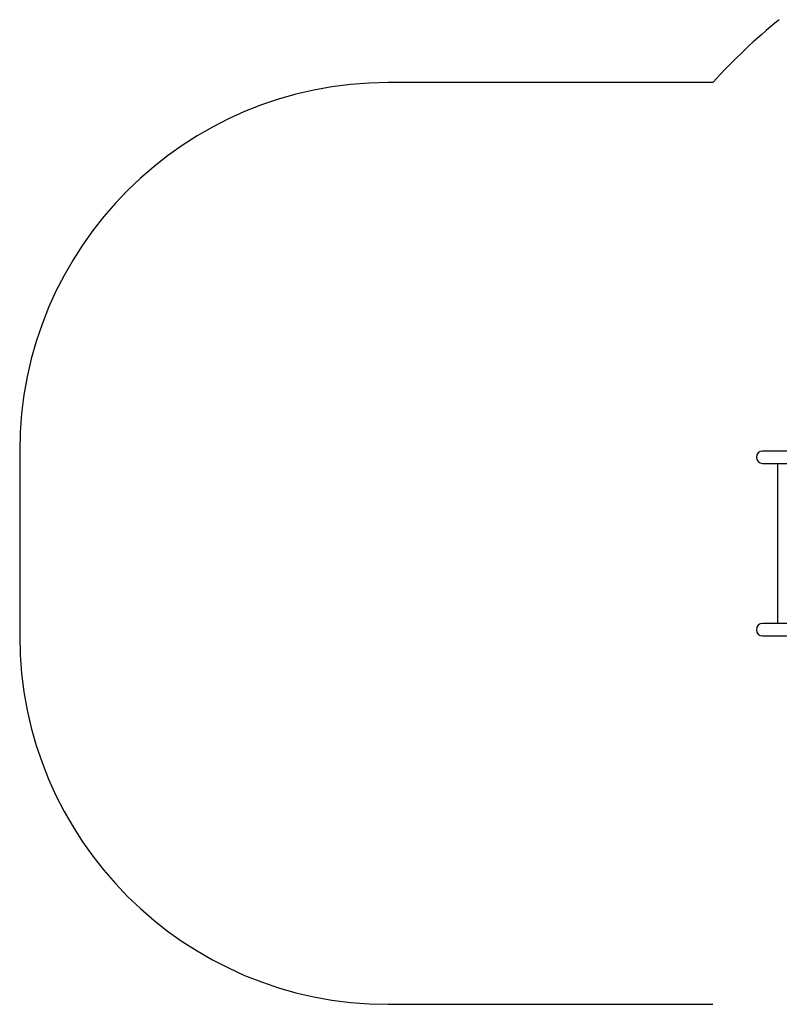
# Model space of a CAD drawing. Units: millimetres. Extents: x 17622 to 26778, y 27514 to 36319.
# Drawn here: x 17622 to 19684, y 31783 to 34456 of the extents above; entities that cross this region are included whole.
import ezdxf

# ---------------------------------------------------------------- set-up
doc = ezdxf.new("R2010")
doc.units = ezdxf.units.MM
doc.header["$LTSCALE"] = 200
doc.layers.add('STREFA', color=102, linetype='Continuous')

msp = doc.modelspace()

# ---------------------------------------------------------------- linework, layer by layer
at = {"color": 7, "linetype": 'Continuous', "lineweight": 25}
for p, q in [((19814.7, 33285.2), (19639.1, 33285.2)), ((19639.1, 33251.5), (19814.7, 33251.5)), ((19679.5, 33251.5), (19679.5, 32817.2)), ((19814.7, 32817.2), (19639.1, 32817.2)), ((19639.1, 32783.5), (19814.7, 32783.5))]:
    msp.add_line(p, q, dxfattribs=at)
for centre in [(19639.1, 33268.3), (19639.1, 32800.3)]:
    msp.add_arc(centre, 16.8, 90, 270, dxfattribs=at)
at = {"layer": 'STREFA', "linetype": 'Continuous', "lineweight": 25}
for p, q in [((19504.2, 34285.2), (18622.2, 34285.2)), ((17622.2, 33285.2), (17622.2, 32783.5)), ((18622.2, 31783.5), (19504.2, 31783.5))]:
    msp.add_line(p, q, dxfattribs=at)
for centre, radius, start, end in [((20622.2, 33285.2), 1500, 128.6992, 138.1897), ((18622.2, 33285.2), 1000, 90, 180), ((18622.2, 32783.5), 1000, 180, 270)]:
    msp.add_arc(centre, radius, start, end, dxfattribs=at)

doc.saveas('drawing.dxf')
